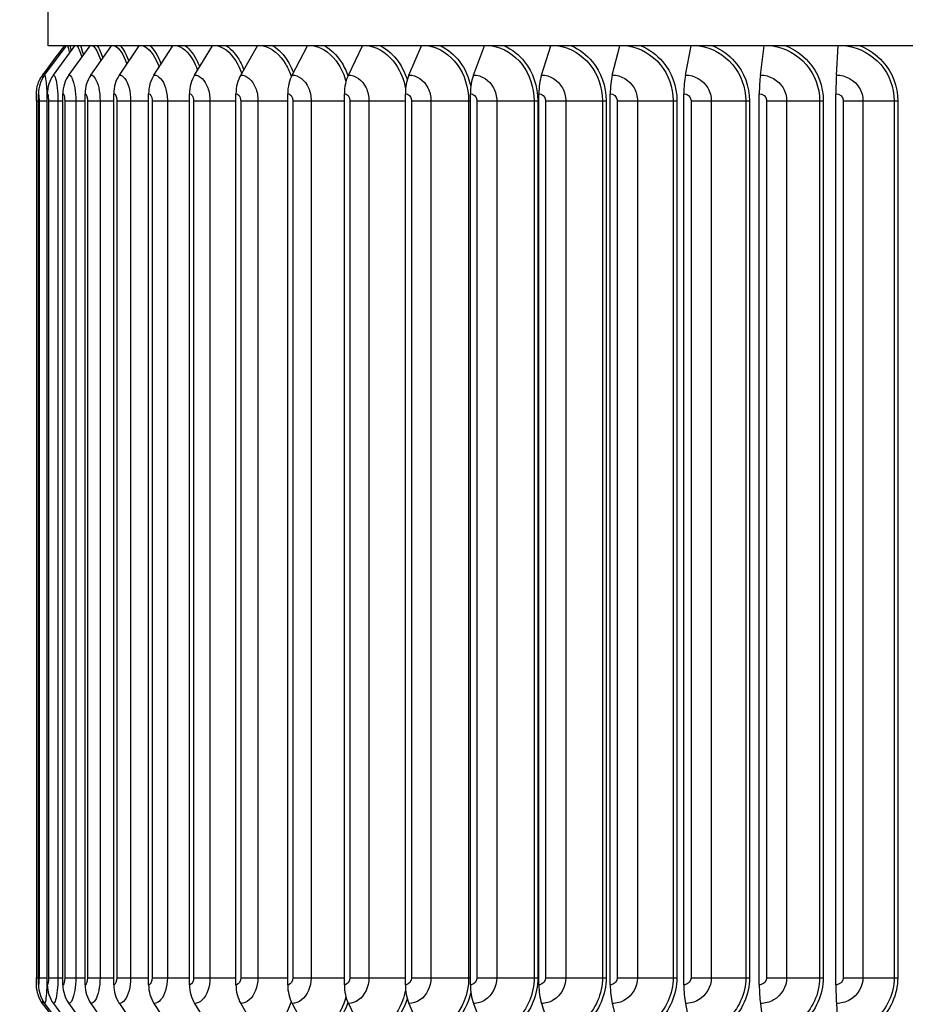
# Model space of a CAD drawing. Units: inches. Extents: x 0.5 to 67.5, y 1.5 to 42.5.
# Drawn here: x 34 to 37.8, y 33.6 to 37.8 of the extents above; entities that cross this region are included whole.
import ezdxf

# ---------------------------------------------------------------- set-up
doc = ezdxf.new("R2010")
doc.units = ezdxf.units.IN
doc.header["$LTSCALE"] = 4
doc.header["$MEASUREMENT"] = 0
for name, color, linetype in [('DIMENSIONS', 5, 'Continuous'), ('Visible (ANSI)', 7, 'Continuous'), ('Visible Narrow (ANSI)', 7, 'Continuous')]:
    doc.layers.add(name, color=color, linetype=linetype)
doc.styles.add('Arial', font='arial.ttf')
doc.dimstyles.new('Dimensions', dxfattribs={"dimtxt": 0.089844, "dimasz": 0.125, "dimexe": 0.0625, "dimexo": 0.125, "dimgap": 0.09, "dimtad": 0, "dimtih": 1, "dimtoh": 1, "dimzin": 0, "dimdsep": 46, "dimlunit": 5, "dimtxsty": 'Arial', "dimcen": 0, "dimadec": 0, "dimazin": 0, "dimtfac": 1, "dimtofl": 0, "dimtmove": 0, "dimatfit": 3, "dimfxl": 1, "dimfrac": 2, "dimtolj": 1, "dimtzin": 0, "dimarcsym": 0})

# ---------------------------------------------------------------- blocks, each defined once
blk = doc.blocks.new('*D12')
at = {"layer": 'Defpoints', "color": 0, "transparency": 16777216}
for p in [(31.8171, 38.8809), (34.0583, 38.8809), (35.7137, 31.8559)]:
    blk.add_point(p, dxfattribs=at)
at = {"layer": 'DIMENSIONS', "color": 0, "lineweight": -2, "transparency": 16777216}
for p, q in [((33.6833, 38.8809), (31.6296, 38.8809)), ((31.8171, 38.5059), (31.8171, 35.9978)), ((31.8171, 32.2309), (31.8171, 34.7391)), ((35.3387, 31.8559), (31.6296, 31.8559))]:
    blk.add_line(p, q, dxfattribs=at)
at = {"layer": 'DIMENSIONS', "color": 0, "transparency": 16777216}
for points in [[(31.7546, 38.5059), (31.8796, 38.5059), (31.8171, 38.8809)], [(31.7546, 32.2309), (31.8796, 32.2309), (31.8171, 31.8559)]]:
    blk.add_solid(points, dxfattribs=at)
at = {"layer": 'DIMENSIONS', "color": 0, "transparency": 16777216, "insert": (31.8171, 35.3684), "char_height": 0.269531, "attachment_point": 5, "style": 'Arial'}
blk.add_mtext('\\A1;Head Height\\P7"', dxfattribs=at)

msp = doc.modelspace()

# ---------------------------------------------------------------- linework, layer by layer
at = {"layer": 'Visible (ANSI)'}
for p, q in [((34.1387, 37.6934), (34.1387, 38.0991)), ((34.1235, 37.5698), (34.2154, 37.6934)), ((41.3887, 37.6934), (34.1387, 37.6934)), ((34.1604, 37.5698), (34.2514, 37.6934)), ((34.2255, 37.5698), (34.3149, 37.6934)), ((34.3185, 37.5698), (34.4055, 37.6934)), ((34.4386, 37.5698), (34.5225, 37.6934)), ((34.5847, 37.5698), (34.665, 37.6934)), ((34.7559, 37.5698), (34.8318, 37.6934)), ((34.9506, 37.5698), (35.0217, 37.6934)), ((35.1675, 37.5698), (35.233, 37.6934)), ((35.4047, 37.5698), (35.4643, 37.6934)), ((35.6605, 37.5698), (35.7136, 37.6934)), ((35.9328, 37.5698), (35.979, 37.6934)), ((36.2195, 37.5698), (36.2585, 37.6934)), ((36.5183, 37.5698), (36.5498, 37.6934)), ((36.8269, 37.5698), (36.8506, 37.6934)), ((37.1429, 37.5698), (37.1585, 37.6934)), ((37.4637, 37.5698), (37.4713, 37.6934)), ((34.0974, 33.7311), (34.0974, 37.4911)), ((34.1346, 33.7311), (34.1346, 37.4911)), ((34.2002, 33.7311), (34.2002, 37.4911)), ((34.2939, 33.7311), (34.2939, 37.4911)), ((34.4148, 33.7311), (34.4148, 37.4911)), ((34.562, 33.7311), (34.562, 37.4911)), ((34.7343, 33.7311), (34.7343, 37.4911)), ((34.9305, 33.7311), (34.9305, 37.4911)), ((35.1489, 33.7311), (35.1489, 37.4911)), ((35.3879, 33.7311), (35.3879, 37.4911)), ((35.6455, 33.7311), (35.6455, 37.4911)), ((35.9197, 33.7311), (35.9197, 37.4911)), ((36.2085, 33.7311), (36.2085, 37.4911)), ((36.5094, 33.7311), (36.5094, 37.4911)), ((36.8202, 33.7311), (36.8202, 37.4911)), ((37.1384, 33.7311), (37.1384, 37.4911)), ((37.4616, 33.7311), (37.4616, 37.4911)), ((34.0886, 37.4611), (34.0886, 33.7611)), ((34.1235, 33.6523), (34.2174, 33.526)), ((34.1604, 33.6523), (34.2533, 33.526)), ((34.2255, 33.6523), (34.3168, 33.526)), ((34.3185, 33.6523), (34.4074, 33.526)), ((34.4386, 33.6523), (34.5244, 33.526)), ((34.5847, 33.6523), (34.6667, 33.526)), ((34.7559, 33.6523), (34.8335, 33.526)), ((34.9506, 33.6523), (35.0232, 33.526)), ((35.1675, 33.6523), (35.2345, 33.526)), ((35.4047, 33.6523), (35.4656, 33.526)), ((35.6605, 33.6523), (35.7148, 33.526)), ((35.9328, 33.6523), (35.98, 33.526)), ((36.2195, 33.6523), (36.2593, 33.526)), ((36.5183, 33.6523), (36.5504, 33.526)), ((36.8269, 33.6523), (36.8511, 33.526)), ((37.1429, 33.6523), (37.1589, 33.526)), ((37.4637, 33.6523), (37.4714, 33.526))]:
    msp.add_line(p, q, dxfattribs=at)
for centre, major_axis, ratio, start_param, end_param in [((34.2289, 37.4911), (0, 0.1317), 0.997554, 0.930426, 1.570796), ((34.2647, 37.4911), (0, 0.1317), 0.987448, 0.930426, 1.570796), ((34.328, 37.4911), (0, 0.1317), 0.969584, 0.930426, 1.570796), ((34.4183, 37.4911), (0, 0.1317), 0.944105, 0.930426, 1.570796), ((34.5348, 37.4911), (0, 0.1317), 0.911208, 0.930426, 1.570796), ((34.6768, 37.4911), (0, 0.1317), 0.871154, 0.930426, 1.570796), ((34.8429, 37.4911), (0, 0.1317), 0.824257, 0.930426, 1.570796), ((35.0321, 37.4911), (0, 0.1317), 0.770885, 0.930426, 1.570796), ((35.2426, 37.4911), (0, 0.1317), 0.711458, 0.930426, 1.570796), ((35.473, 37.4911), (0, 0.1317), 0.646441, 0.930426, 1.570796), ((35.7214, 37.4911), (0, 0.1317), 0.576347, 0.930426, 1.570796), ((35.9858, 37.4911), (0, 0.1317), 0.501725, 0.930426, 1.570796), ((36.2642, 37.4911), (0, 0.1317), 0.423162, 0.930426, 1.570796), ((36.5544, 37.4911), (0, 0.1317), 0.341275, 0.930426, 1.570796), ((36.854, 37.4911), (0, 0.1317), 0.256707, 0.930426, 1.570796), ((37.1608, 37.4911), (0, 0.1317), 0.170122, 0.930426, 1.570796), ((37.4724, 37.4911), (0, 0.1317), 0.082201, 0.930426, 1.570796), ((34.2289, 33.7311), (0, -0.1317), 0.997554, 4.712389, 5.352759), ((34.2647, 33.7311), (0, -0.1317), 0.987448, 4.712389, 5.352759), ((34.328, 33.7311), (0, -0.1317), 0.969584, 4.712389, 5.352759), ((34.4183, 33.7311), (0, -0.1317), 0.944105, 4.712389, 5.352759), ((34.5348, 33.7311), (0, -0.1317), 0.911208, 4.712389, 5.352759), ((34.6768, 33.7311), (0, -0.1317), 0.871154, 4.712389, 5.352759), ((34.8429, 33.7311), (0, -0.1317), 0.824257, 4.712389, 5.352759), ((35.0321, 33.7311), (0, -0.1317), 0.770885, 4.712389, 5.352759), ((35.2426, 33.7311), (0, -0.1317), 0.711458, 4.712389, 5.352759), ((35.473, 33.7311), (0, -0.1317), 0.646441, 4.712389, 5.352759), ((35.7214, 33.7311), (0, -0.1317), 0.576347, 4.712389, 5.352759), ((35.9858, 33.7311), (0, -0.1317), 0.501725, 4.712389, 5.352759), ((36.2642, 33.7311), (0, -0.1317), 0.423162, 4.712389, 5.352759), ((36.5544, 33.7311), (0, -0.1317), 0.341275, 4.712389, 5.352759), ((36.854, 33.7311), (0, -0.1317), 0.256707, 4.712389, 5.352759), ((37.1608, 33.7311), (0, -0.1317), 0.170122, 4.712389, 5.352759), ((37.4724, 33.7311), (0, -0.1317), 0.082201, 4.712389, 5.352759)]:
    msp.add_ellipse(centre, major_axis=major_axis, ratio=ratio, start_param=start_param, end_param=end_param, dxfattribs=at)
for points in [[(34.1151, 37.5697), (34.1459, 37.611), (34.1766, 37.6522), (34.2073, 37.6934)], [(34.2092, 33.5261), (34.1779, 33.5682), (34.1465, 33.6103), (34.1151, 33.6524)]]:
    msp.add_open_spline(points, degree=3, dxfattribs=at)
for points, knots in [([(34.0886, 37.4611), (34.0886, 37.4646), (34.0886, 37.4682), (34.0887, 37.4749), (34.0887, 37.4781), (34.0888, 37.4841), (34.0888, 37.487), (34.0889, 37.4917), (34.089, 37.4937), (34.0892, 37.4979), (34.0893, 37.5), (34.0897, 37.5045), (34.09, 37.5068), (34.0908, 37.513), (34.0915, 37.5167), (34.0943, 37.5288), (34.0971, 37.5371), (34.1045, 37.5537), (34.1094, 37.562), (34.1151, 37.5697)], [0, 0, 0, 0, 0.0269603, 0.0269603, 0.0537671, 0.0537671, 0.0833215, 0.0833215, 0.1063, 0.1063, 0.1248113, 0.1248113, 0.1432423, 0.1432423, 0.1726201, 0.1726201, 0.2381342, 0.2381342, 0.3112177, 0.3112177, 0.3112177, 0.3112177]), ([(34.1151, 33.6524), (34.1066, 33.6638), (34.0999, 33.6768), (34.0934, 33.6968), (34.0918, 33.7036), (34.0903, 33.7129), (34.0899, 33.7156), (34.0894, 33.7205), (34.0893, 33.7227), (34.089, 33.7267), (34.089, 33.7285), (34.0888, 33.733), (34.0888, 33.7358), (34.0887, 33.7419), (34.0887, 33.7452), (34.0887, 33.7526), (34.0886, 33.7568), (34.0886, 33.7611)], [0, 0, 0, 0, 0.108522, 0.108522, 0.1609426, 0.1609426, 0.1814874, 0.1814874, 0.2001106, 0.2001106, 0.2191525, 0.2191525, 0.2500748, 0.2500748, 0.2787747, 0.2787747, 0.310866, 0.310866, 0.310866, 0.310866])]:
    msp.add_open_spline(points, degree=3, knots=knots, dxfattribs=at)
at = {"layer": 'Visible Narrow (ANSI)'}
for p, q in [((34.0886, 37.4611), (34.0975, 37.4611)), ((34.0998, 37.4611), (34.133, 37.4611)), ((34.0998, 37.4611), (34.0998, 33.7611)), ((34.133, 37.4611), (34.133, 33.7611)), ((34.133, 37.4611), (34.1346, 37.4611)), ((34.1396, 37.4611), (34.1798, 37.4611)), ((34.1396, 37.4611), (34.1396, 33.7611)), ((34.1798, 37.4611), (34.1798, 33.7611)), ((34.1798, 37.4611), (34.2002, 37.4611)), ((34.208, 37.4611), (34.2547, 37.4611)), ((34.208, 37.4611), (34.208, 33.7611)), ((34.2547, 37.4611), (34.2547, 33.7611)), ((34.2547, 37.4611), (34.2939, 37.4611)), ((34.3043, 37.4611), (34.3571, 37.4611)), ((34.3043, 37.4611), (34.3043, 33.7611)), ((34.3571, 37.4611), (34.3571, 33.7611)), ((34.3571, 37.4611), (34.4148, 37.4611)), ((34.4278, 37.4611), (34.4863, 37.4611)), ((34.4278, 37.4611), (34.4278, 33.7611)), ((34.4863, 37.4611), (34.4863, 33.7611)), ((34.4863, 37.4611), (34.562, 37.4611)), ((34.5774, 37.4611), (34.6413, 37.4611)), ((34.5774, 37.4611), (34.5774, 33.7611)), ((34.6413, 37.4611), (34.6413, 33.7611)), ((34.6413, 37.4611), (34.7343, 37.4611)), ((34.7521, 37.4611), (34.8208, 37.4611)), ((34.7521, 37.4611), (34.7521, 33.7611)), ((34.8208, 37.4611), (34.8208, 33.7611)), ((34.8208, 37.4611), (34.9305, 37.4611)), ((34.9505, 37.4611), (35.0234, 37.4611)), ((34.9505, 37.4611), (34.9505, 33.7611)), ((35.0234, 37.4611), (35.0234, 33.7611)), ((35.0234, 37.4611), (35.1489, 37.4611)), ((35.1709, 37.4611), (35.2475, 37.4611)), ((35.1709, 37.4611), (35.1709, 33.7611)), ((35.2475, 37.4611), (35.2475, 33.7611)), ((35.2475, 37.4611), (35.3879, 37.4611)), ((35.4117, 37.4611), (35.4914, 37.4611)), ((35.4117, 37.4611), (35.4117, 33.7611)), ((35.4914, 37.4611), (35.4914, 33.7611)), ((35.4914, 37.4611), (35.6455, 37.4611)), ((35.671, 37.4611), (35.7532, 37.4611)), ((35.671, 37.4611), (35.671, 33.7611)), ((35.7532, 37.4611), (35.7532, 33.7611)), ((35.7532, 37.4611), (35.9123, 37.4611)), ((35.9123, 37.4611), (35.9123, 33.7611)), ((35.9123, 37.4611), (35.9197, 37.4611)), ((35.9468, 37.4611), (36.0307, 37.4611)), ((35.9468, 37.4611), (35.9468, 33.7611)), ((36.0307, 37.4611), (36.0307, 33.7611)), ((36.0307, 37.4611), (36.1883, 37.4611)), ((36.1883, 37.4611), (36.1883, 33.7611)), ((36.1883, 37.4611), (36.2039, 37.4611)), ((36.2039, 37.4611), (36.2039, 33.7611)), ((36.2368, 37.4611), (36.3219, 37.4611)), ((36.2368, 37.4611), (36.2368, 33.7611)), ((36.3219, 37.4611), (36.3219, 33.7611)), ((36.3219, 37.4611), (36.4766, 37.4611)), ((36.4766, 37.4611), (36.4766, 33.7611)), ((36.4766, 37.4611), (36.4924, 37.4611)), ((36.4924, 37.4611), (36.4924, 33.7611)), ((36.5388, 37.4611), (36.6243, 37.4611)), ((36.5388, 37.4611), (36.5388, 33.7611)), ((36.6243, 37.4611), (36.6243, 33.7611)), ((36.6243, 37.4611), (36.7751, 37.4611)), ((36.7751, 37.4611), (36.7751, 33.7611)), ((36.7751, 37.4611), (36.7909, 37.4611)), ((36.7909, 37.4611), (36.7909, 33.7611)), ((36.8504, 37.4611), (36.9358, 37.4611)), ((36.8504, 37.4611), (36.8504, 33.7611)), ((36.9358, 37.4611), (36.9358, 33.7611)), ((36.9358, 37.4611), (37.0813, 37.4611)), ((37.0813, 37.4611), (37.0813, 33.7611)), ((37.0813, 37.4611), (37.097, 37.4611)), ((37.097, 37.4611), (37.097, 33.7611)), ((37.1692, 37.4611), (37.2537, 37.4611)), ((37.1692, 37.4611), (37.1692, 33.7611)), ((37.2537, 37.4611), (37.2537, 33.7611)), ((37.2537, 37.4611), (37.3929, 37.4611)), ((37.3929, 37.4611), (37.3929, 33.7611)), ((37.3929, 37.4611), (37.4084, 37.4611)), ((37.4084, 37.4611), (37.4084, 33.7611)), ((37.4926, 37.4611), (37.5756, 37.4611)), ((37.4926, 37.4611), (37.4926, 33.7611)), ((37.5756, 37.4611), (37.5756, 33.7611)), ((37.5756, 37.4611), (37.7074, 37.4611)), ((37.7074, 37.4611), (37.7074, 33.7611)), ((37.7074, 37.4611), (37.7225, 37.4611)), ((37.7225, 37.4611), (37.7225, 33.7611)), ((34.0886, 33.7611), (34.0975, 33.7611)), ((34.0998, 33.7611), (34.133, 33.7611)), ((34.133, 33.7611), (34.1346, 33.7611)), ((34.1396, 33.7611), (34.1798, 33.7611)), ((34.1798, 33.7611), (34.2002, 33.7611)), ((34.208, 33.7611), (34.2547, 33.7611)), ((34.2547, 33.7611), (34.2939, 33.7611)), ((34.3043, 33.7611), (34.3571, 33.7611)), ((34.3571, 33.7611), (34.4148, 33.7611)), ((34.4278, 33.7611), (34.4863, 33.7611)), ((34.4863, 33.7611), (34.562, 33.7611)), ((34.5774, 33.7611), (34.6413, 33.7611)), ((34.6413, 33.7611), (34.7343, 33.7611)), ((34.7521, 33.7611), (34.8208, 33.7611)), ((34.8208, 33.7611), (34.9305, 33.7611)), ((34.9505, 33.7611), (35.0234, 33.7611)), ((35.0234, 33.7611), (35.1489, 33.7611)), ((35.1709, 33.7611), (35.2475, 33.7611)), ((35.2475, 33.7611), (35.3879, 33.7611)), ((35.4117, 33.7611), (35.4914, 33.7611)), ((35.4914, 33.7611), (35.6455, 33.7611)), ((35.671, 33.7611), (35.7532, 33.7611)), ((35.7532, 33.7611), (35.9123, 33.7611)), ((35.9123, 33.7611), (35.9197, 33.7611)), ((35.9468, 33.7611), (36.0307, 33.7611)), ((36.0307, 33.7611), (36.1883, 33.7611)), ((36.1883, 33.7611), (36.2039, 33.7611)), ((36.2368, 33.7611), (36.3219, 33.7611)), ((36.3219, 33.7611), (36.4766, 33.7611)), ((36.4766, 33.7611), (36.4924, 33.7611)), ((36.5388, 33.7611), (36.6243, 33.7611)), ((36.6243, 33.7611), (36.7751, 33.7611)), ((36.7751, 33.7611), (36.7909, 33.7611)), ((36.8504, 33.7611), (36.9358, 33.7611)), ((36.9358, 33.7611), (37.0813, 33.7611)), ((37.0813, 33.7611), (37.097, 33.7611)), ((37.1692, 33.7611), (37.2537, 33.7611)), ((37.2537, 33.7611), (37.3929, 33.7611)), ((37.3929, 33.7611), (37.4084, 33.7611)), ((37.4926, 33.7611), (37.5756, 33.7611)), ((37.5756, 33.7611), (37.7074, 33.7611)), ((37.7074, 33.7611), (37.7225, 33.7611))]:
    msp.add_line(p, q, dxfattribs=at)
for points in [[(34.2089, 37.6933), (34.2088, 37.6913), (34.2087, 37.6882), (34.2088, 37.6842)], [(34.2138, 37.6931), (34.2138, 37.6924), (34.2138, 37.6917), (34.2139, 37.691)], [(34.2201, 37.6933), (34.2226, 37.6885), (34.2254, 37.6776), (34.2281, 37.6616)], [(34.2301, 37.6931), (34.2315, 37.687), (34.2331, 37.6794), (34.2346, 37.6704)], [(34.2591, 37.6933), (34.266, 37.687), (34.2733, 37.6699), (34.2797, 37.6445)], [(34.2741, 37.6931), (34.2785, 37.6837), (34.2828, 37.6706), (34.2868, 37.6545)], [(34.3257, 37.6933), (34.338, 37.6858), (34.3506, 37.6634), (34.3608, 37.6298)], [(34.3455, 37.6931), (34.3537, 37.6811), (34.3616, 37.6633), (34.3685, 37.6407)], [(34.4193, 37.6933), (34.4378, 37.6848), (34.4564, 37.6573), (34.4701, 37.6162)], [(34.4437, 37.6931), (34.4564, 37.6789), (34.4685, 37.6567), (34.4782, 37.6282)], [(34.1151, 37.5697), (34.1148, 37.5693), (34.1147, 37.5643), (34.1146, 37.5558)], [(34.1146, 33.666), (34.1146, 33.6575), (34.1148, 33.6528), (34.1151, 33.6524)]]:
    msp.add_open_spline(points, degree=3, dxfattribs=at)
for points, knots in [([(34.5392, 37.6933), (34.5625, 37.6847), (34.5857, 37.6563), (34.6024, 37.6139), (34.6038, 37.6104), (34.6051, 37.6068), (34.6064, 37.6032)], [1.7217999, 1.7217999, 1.7217999, 1.7217999, 2.433432, 2.433432, 2.433432, 2.4923892, 2.4923892, 2.4923892, 2.4923892]), ([(34.5681, 37.6931), (34.5841, 37.6786), (34.599, 37.6557), (34.611, 37.6261), (34.6123, 37.6229), (34.6136, 37.6196), (34.6149, 37.6162)], [1.9483988, 1.9483988, 1.9483988, 1.9483988, 2.4202843, 2.4202843, 2.4202843, 2.4720943, 2.4720943, 2.4720943, 2.4720943]), ([(34.6844, 37.6933), (34.712, 37.6847), (34.7393, 37.6563), (34.7588, 37.6139), (34.7623, 37.6064), (34.7655, 37.5985), (34.7684, 37.5902)], [1.7217999, 1.7217999, 1.7217999, 1.7217999, 2.433432, 2.433432, 2.433432, 2.5598582, 2.5598582, 2.5598582, 2.5598582]), ([(34.7175, 37.6931), (34.7364, 37.6786), (34.7539, 37.6557), (34.7679, 37.6261), (34.7712, 37.6192), (34.7743, 37.612), (34.7771, 37.6044)], [1.9483988, 1.9483988, 1.9483988, 1.9483988, 2.4202843, 2.4202843, 2.4202843, 2.5308394, 2.5308394, 2.5308394, 2.5308394]), ([(34.8537, 37.6933), (34.8855, 37.6847), (34.9167, 37.6563), (34.9388, 37.6139), (34.9448, 37.6025), (34.9501, 37.59), (34.9547, 37.5769)], [1.7217999, 1.7217999, 1.7217999, 1.7217999, 2.433432, 2.433432, 2.433432, 2.6262007, 2.6262007, 2.6262007, 2.6262007]), ([(34.8909, 37.6931), (34.9124, 37.6786), (34.9325, 37.6557), (34.9483, 37.6261), (34.954, 37.6156), (34.9591, 37.6043), (34.9636, 37.5924)], [1.9483988, 1.9483988, 1.9483988, 1.9483988, 2.4202843, 2.4202843, 2.4202843, 2.5881172, 2.5881172, 2.5881172, 2.5881172]), ([(35.046, 37.6933), (35.0817, 37.6847), (35.1164, 37.6563), (35.141, 37.6139), (35.1501, 37.5983), (35.1577, 37.5809), (35.1638, 37.5624)], [1.7217999, 1.7217999, 1.7217999, 1.7217999, 2.433432, 2.433432, 2.433432, 2.6957017, 2.6957017, 2.6957017, 2.6957017]), ([(35.0868, 37.6931), (35.1109, 37.6786), (35.1332, 37.6557), (35.1509, 37.6261), (35.1593, 37.612), (35.1667, 37.5964), (35.1728, 37.5799)], [1.9483988, 1.9483988, 1.9483988, 1.9483988, 2.4202843, 2.4202843, 2.4202843, 2.6460906, 2.6460906, 2.6460906, 2.6460906]), ([(35.2596, 37.6933), (35.2988, 37.6847), (35.3369, 37.6563), (35.3638, 37.6139), (35.377, 37.5931), (35.3875, 37.569), (35.3947, 37.5432)], [1.7218, 1.7218, 1.7218, 1.7218, 2.433432, 2.433432, 2.433432, 2.784184, 2.784184, 2.784184, 2.784184]), ([(35.3038, 37.6931), (35.3303, 37.6786), (35.3547, 37.6557), (35.3739, 37.6261), (35.3857, 37.6082), (35.3954, 37.5879), (35.403, 37.5662)], [1.9483988, 1.9483988, 1.9483988, 1.9483988, 2.4202843, 2.4202843, 2.4202843, 2.7074138, 2.7074138, 2.7074138, 2.7074138]), ([(35.4928, 37.6933), (35.5354, 37.6847), (35.5764, 37.6563), (35.6054, 37.6139), (35.6254, 37.5847), (35.6395, 37.5491), (35.6463, 37.5116)], [1.7218, 1.7218, 1.7218, 1.7218, 2.433432, 2.433432, 2.433432, 2.924904, 2.924904, 2.924904, 2.924904]), ([(35.5401, 37.6931), (35.5687, 37.6786), (35.595, 37.6557), (35.6158, 37.6261), (35.6318, 37.6034), (35.6444, 37.5769), (35.6529, 37.5485)], [1.9483988, 1.9483988, 1.9483988, 1.9483988, 2.4202843, 2.4202843, 2.4202843, 2.7840707, 2.7840707, 2.7840707, 2.7840707]), ([(35.7439, 37.6933), (35.7894, 37.6847), (35.8332, 37.6563), (35.864, 37.6139), (35.8947, 37.5718), (35.9123, 37.5165), (35.9123, 37.4611)], [1.7218, 1.7218, 1.7218, 1.7218, 2.433432, 2.433432, 2.433432, 3.141593, 3.141593, 3.141593, 3.141593]), ([(35.7939, 37.6931), (35.8244, 37.6786), (35.8524, 37.6557), (35.8745, 37.6261), (35.8969, 37.5961), (35.913, 37.5596), (35.9213, 37.5208)], [1.9483988, 1.9483988, 1.9483988, 1.9483988, 2.4202843, 2.4202843, 2.4202843, 2.8998756, 2.8998756, 2.8998756, 2.8998756]), ([(36.0109, 37.6933), (36.059, 37.6847), (36.1051, 37.6563), (36.1375, 37.6139), (36.1698, 37.5718), (36.1883, 37.5165), (36.1883, 37.4611)], [1.7218, 1.7218, 1.7218, 1.7218, 2.433432, 2.433432, 2.433432, 3.141593, 3.141593, 3.141593, 3.141593]), ([(36.0631, 37.6931), (36.0953, 37.6786), (36.1248, 37.6557), (36.148, 37.6261), (36.1835, 37.581), (36.2039, 37.5212), (36.2039, 37.4611)], [1.948399, 1.948399, 1.948399, 1.948399, 2.420284, 2.420284, 2.420284, 3.141593, 3.141593, 3.141593, 3.141593]), ([(36.2916, 37.6933), (36.342, 37.6847), (36.3901, 37.6563), (36.4238, 37.6139), (36.4574, 37.5718), (36.4766, 37.5165), (36.4766, 37.4611)], [1.7218, 1.7218, 1.7218, 1.7218, 2.433432, 2.433432, 2.433432, 3.141593, 3.141593, 3.141593, 3.141593]), ([(36.3457, 37.6931), (36.3793, 37.6786), (36.4101, 37.6557), (36.4342, 37.6261), (36.4712, 37.581), (36.4924, 37.5212), (36.4924, 37.4611)], [1.948399, 1.948399, 1.948399, 1.948399, 2.420284, 2.420284, 2.420284, 3.141593, 3.141593, 3.141593, 3.141593]), ([(36.5839, 37.6933), (36.6361, 37.6847), (36.6858, 37.6563), (36.7206, 37.6139), (36.7553, 37.5718), (36.7751, 37.5165), (36.7751, 37.4611)], [1.7218, 1.7218, 1.7218, 1.7218, 2.433432, 2.433432, 2.433432, 3.141593, 3.141593, 3.141593, 3.141593]), ([(36.6394, 37.6931), (36.6742, 37.6786), (36.706, 37.6557), (36.7309, 37.6261), (36.769, 37.581), (36.7909, 37.5212), (36.7909, 37.4611)], [1.948399, 1.948399, 1.948399, 1.948399, 2.420284, 2.420284, 2.420284, 3.141593, 3.141593, 3.141593, 3.141593]), ([(36.8854, 37.6933), (36.9391, 37.6847), (36.99, 37.6563), (37.0257, 37.6139), (37.0611, 37.5718), (37.0813, 37.5165), (37.0813, 37.4611)], [1.7218, 1.7218, 1.7218, 1.7218, 2.433432, 2.433432, 2.433432, 3.141593, 3.141593, 3.141593, 3.141593]), ([(36.942, 37.6931), (36.9776, 37.6786), (37.0102, 37.6557), (37.0357, 37.6261), (37.0747, 37.581), (37.097, 37.5212), (37.097, 37.4611)], [1.948399, 1.948399, 1.948399, 1.948399, 2.420284, 2.420284, 2.420284, 3.141593, 3.141593, 3.141593, 3.141593]), ([(37.1939, 37.6933), (37.2485, 37.6847), (37.3003, 37.6563), (37.3365, 37.6139), (37.3725, 37.5718), (37.3929, 37.5165), (37.3929, 37.4611)], [1.7218, 1.7218, 1.7218, 1.7218, 2.433432, 2.433432, 2.433432, 3.141593, 3.141593, 3.141593, 3.141593]), ([(37.251, 37.6931), (37.2873, 37.6786), (37.3203, 37.6557), (37.3462, 37.6261), (37.3858, 37.581), (37.4084, 37.5212), (37.4084, 37.4611)], [1.948399, 1.948399, 1.948399, 1.948399, 2.420284, 2.420284, 2.420284, 3.141593, 3.141593, 3.141593, 3.141593]), ([(37.5068, 37.6933), (37.562, 37.6847), (37.6142, 37.6563), (37.6506, 37.6139), (37.6869, 37.5718), (37.7074, 37.5165), (37.7074, 37.4611)], [1.7218, 1.7218, 1.7218, 1.7218, 2.433432, 2.433432, 2.433432, 3.141593, 3.141593, 3.141593, 3.141593]), ([(37.564, 37.6931), (37.6006, 37.6786), (37.6339, 37.6557), (37.66, 37.6261), (37.6998, 37.581), (37.7225, 37.5212), (37.7225, 37.4611)], [1.948399, 1.948399, 1.948399, 1.948399, 2.420284, 2.420284, 2.420284, 3.141593, 3.141593, 3.141593, 3.141593]), ([(34.1235, 37.5698), (34.1262, 37.5698), (34.1296, 37.5484), (34.1315, 37.5158), (34.1325, 37.4993), (34.133, 37.4802), (34.133, 37.4611)], [1.570796, 1.570796, 1.570796, 1.570796, 2.614202, 2.614202, 2.614202, 3.141593, 3.141593, 3.141593, 3.141593]), ([(34.1604, 37.5698), (34.1665, 37.5698), (34.1733, 37.5484), (34.1769, 37.5158), (34.1788, 37.4993), (34.1798, 37.4802), (34.1798, 37.4611)], [1.570796, 1.570796, 1.570796, 1.570796, 2.614202, 2.614202, 2.614202, 3.141593, 3.141593, 3.141593, 3.141593]), ([(34.2255, 37.5698), (34.2351, 37.5698), (34.2452, 37.5484), (34.2505, 37.5158), (34.2532, 37.4993), (34.2547, 37.4802), (34.2547, 37.4611)], [1.570796, 1.570796, 1.570796, 1.570796, 2.614202, 2.614202, 2.614202, 3.141593, 3.141593, 3.141593, 3.141593]), ([(34.3185, 37.5698), (34.3314, 37.5698), (34.3447, 37.5484), (34.3517, 37.5158), (34.3552, 37.4993), (34.3571, 37.4802), (34.3571, 37.4611)], [1.570796, 1.570796, 1.570796, 1.570796, 2.614202, 2.614202, 2.614202, 3.141593, 3.141593, 3.141593, 3.141593]), ([(34.4386, 37.5698), (34.4546, 37.5698), (34.4711, 37.5484), (34.4797, 37.5158), (34.484, 37.4993), (34.4863, 37.4802), (34.4863, 37.4611)], [1.570796, 1.570796, 1.570796, 1.570796, 2.614202, 2.614202, 2.614202, 3.141593, 3.141593, 3.141593, 3.141593]), ([(34.5847, 37.5698), (34.6039, 37.5698), (34.6234, 37.5484), (34.6334, 37.5158), (34.6385, 37.4993), (34.6413, 37.4802), (34.6413, 37.4611)], [1.570796, 1.570796, 1.570796, 1.570796, 2.614202, 2.614202, 2.614202, 3.141593, 3.141593, 3.141593, 3.141593]), ([(34.7559, 37.5698), (34.778, 37.5698), (34.8003, 37.5484), (34.8118, 37.5158), (34.8176, 37.4993), (34.8208, 37.4802), (34.8208, 37.4611)], [1.570796, 1.570796, 1.570796, 1.570796, 2.614202, 2.614202, 2.614202, 3.141593, 3.141593, 3.141593, 3.141593]), ([(34.9506, 37.5698), (34.9755, 37.5698), (35.0005, 37.5484), (35.0134, 37.5158), (35.0199, 37.4993), (35.0234, 37.4802), (35.0234, 37.4611)], [1.570796, 1.570796, 1.570796, 1.570796, 2.614202, 2.614202, 2.614202, 3.141593, 3.141593, 3.141593, 3.141593]), ([(35.1675, 37.5698), (35.1949, 37.5698), (35.2223, 37.5484), (35.2365, 37.5158), (35.2437, 37.4993), (35.2475, 37.4802), (35.2475, 37.4611)], [1.570796, 1.570796, 1.570796, 1.570796, 2.614202, 2.614202, 2.614202, 3.141593, 3.141593, 3.141593, 3.141593]), ([(35.4047, 37.5698), (35.4345, 37.5698), (35.4642, 37.5484), (35.4795, 37.5158), (35.4873, 37.4993), (35.4914, 37.4802), (35.4914, 37.4611)], [1.570796, 1.570796, 1.570796, 1.570796, 2.614202, 2.614202, 2.614202, 3.141593, 3.141593, 3.141593, 3.141593]), ([(35.6605, 37.5698), (35.6924, 37.5698), (35.7241, 37.5484), (35.7405, 37.5158), (35.7487, 37.4993), (35.7532, 37.4802), (35.7532, 37.4611)], [1.570796, 1.570796, 1.570796, 1.570796, 2.614202, 2.614202, 2.614202, 3.141593, 3.141593, 3.141593, 3.141593]), ([(35.9328, 37.5698), (35.9666, 37.5698), (36.0001, 37.5484), (36.0173, 37.5158), (36.026, 37.4993), (36.0307, 37.4802), (36.0307, 37.4611)], [1.570796, 1.570796, 1.570796, 1.570796, 2.614202, 2.614202, 2.614202, 3.141593, 3.141593, 3.141593, 3.141593]), ([(36.2195, 37.5698), (36.2549, 37.5698), (36.2899, 37.5484), (36.3079, 37.5158), (36.317, 37.4993), (36.3219, 37.4802), (36.3219, 37.4611)], [1.570796, 1.570796, 1.570796, 1.570796, 2.614202, 2.614202, 2.614202, 3.141593, 3.141593, 3.141593, 3.141593]), ([(36.5183, 37.5698), (36.555, 37.5698), (36.5912, 37.5484), (36.6099, 37.5158), (36.6193, 37.4993), (36.6243, 37.4802), (36.6243, 37.4611)], [1.570796, 1.570796, 1.570796, 1.570796, 2.614202, 2.614202, 2.614202, 3.141593, 3.141593, 3.141593, 3.141593]), ([(36.8269, 37.5698), (36.8646, 37.5698), (36.9018, 37.5484), (36.9209, 37.5158), (36.9306, 37.4993), (36.9358, 37.4802), (36.9358, 37.4611)], [1.570796, 1.570796, 1.570796, 1.570796, 2.614202, 2.614202, 2.614202, 3.141593, 3.141593, 3.141593, 3.141593]), ([(37.1429, 37.5698), (37.1813, 37.5698), (37.2192, 37.5484), (37.2386, 37.5158), (37.2484, 37.4993), (37.2537, 37.4802), (37.2537, 37.4611)], [1.570796, 1.570796, 1.570796, 1.570796, 2.614202, 2.614202, 2.614202, 3.141593, 3.141593, 3.141593, 3.141593]), ([(37.4637, 37.5698), (37.5026, 37.5698), (37.5408, 37.5484), (37.5604, 37.5158), (37.5703, 37.4993), (37.5756, 37.4802), (37.5756, 37.4611)], [1.570796, 1.570796, 1.570796, 1.570796, 2.614202, 2.614202, 2.614202, 3.141593, 3.141593, 3.141593, 3.141593]), ([(34.0974, 37.4911), (34.0985, 37.4911), (34.0996, 37.4793), (34.0997, 37.465), (34.0998, 37.4637), (34.0998, 37.4624), (34.0998, 37.4611)], [1.570796, 1.570796, 1.570796, 1.570796, 3.009367, 3.009367, 3.009367, 3.141593, 3.141593, 3.141593, 3.141593]), ([(34.1346, 37.4911), (34.137, 37.4911), (34.1393, 37.4793), (34.1396, 37.465), (34.1396, 37.4637), (34.1396, 37.4624), (34.1396, 37.4611)], [1.570796, 1.570796, 1.570796, 1.570796, 3.009367, 3.009367, 3.009367, 3.141593, 3.141593, 3.141593, 3.141593]), ([(34.2002, 37.4911), (34.2039, 37.4911), (34.2074, 37.4793), (34.2079, 37.465), (34.208, 37.4637), (34.208, 37.4624), (34.208, 37.4611)], [1.570796, 1.570796, 1.570796, 1.570796, 3.009367, 3.009367, 3.009367, 3.141593, 3.141593, 3.141593, 3.141593]), ([(34.2939, 37.4911), (34.2988, 37.4911), (34.3035, 37.4793), (34.3042, 37.465), (34.3043, 37.4637), (34.3043, 37.4624), (34.3043, 37.4611)], [1.570796, 1.570796, 1.570796, 1.570796, 3.009367, 3.009367, 3.009367, 3.141593, 3.141593, 3.141593, 3.141593]), ([(34.4148, 37.4911), (34.4209, 37.4911), (34.4268, 37.4793), (34.4276, 37.465), (34.4277, 37.4637), (34.4278, 37.4624), (34.4278, 37.4611)], [1.570796, 1.570796, 1.570796, 1.570796, 3.009367, 3.009367, 3.009367, 3.141593, 3.141593, 3.141593, 3.141593]), ([(34.562, 37.4911), (34.5693, 37.4911), (34.5763, 37.4793), (34.5773, 37.465), (34.5774, 37.4637), (34.5774, 37.4624), (34.5774, 37.4611)], [1.570796, 1.570796, 1.570796, 1.570796, 3.009367, 3.009367, 3.009367, 3.141593, 3.141593, 3.141593, 3.141593]), ([(34.7343, 37.4911), (34.7428, 37.4911), (34.7508, 37.4793), (34.752, 37.465), (34.7521, 37.4637), (34.7521, 37.4624), (34.7521, 37.4611)], [1.570796, 1.570796, 1.570796, 1.570796, 3.009367, 3.009367, 3.009367, 3.141593, 3.141593, 3.141593, 3.141593]), ([(34.9305, 37.4911), (34.94, 37.4911), (34.949, 37.4793), (34.9503, 37.465), (34.9504, 37.4637), (34.9505, 37.4624), (34.9505, 37.4611)], [1.570796, 1.570796, 1.570796, 1.570796, 3.009367, 3.009367, 3.009367, 3.141593, 3.141593, 3.141593, 3.141593]), ([(35.1489, 37.4911), (35.1594, 37.4911), (35.1693, 37.4793), (35.1707, 37.465), (35.1709, 37.4637), (35.1709, 37.4624), (35.1709, 37.4611)], [1.570796, 1.570796, 1.570796, 1.570796, 3.009367, 3.009367, 3.009367, 3.141593, 3.141593, 3.141593, 3.141593]), ([(35.3879, 37.4911), (35.3993, 37.4911), (35.41, 37.4793), (35.4115, 37.465), (35.4117, 37.4637), (35.4117, 37.4624), (35.4117, 37.4611)], [1.570796, 1.570796, 1.570796, 1.570796, 3.009367, 3.009367, 3.009367, 3.141593, 3.141593, 3.141593, 3.141593]), ([(35.6455, 37.4911), (35.6577, 37.4911), (35.6692, 37.4793), (35.6708, 37.465), (35.671, 37.4637), (35.671, 37.4624), (35.671, 37.4611)], [1.570796, 1.570796, 1.570796, 1.570796, 3.009367, 3.009367, 3.009367, 3.141593, 3.141593, 3.141593, 3.141593]), ([(35.9197, 37.4911), (35.9327, 37.4911), (35.9448, 37.4793), (35.9465, 37.465), (35.9467, 37.4637), (35.9468, 37.4624), (35.9468, 37.4611)], [1.570796, 1.570796, 1.570796, 1.570796, 3.009367, 3.009367, 3.009367, 3.141593, 3.141593, 3.141593, 3.141593]), ([(36.2085, 37.4911), (36.222, 37.4911), (36.2347, 37.4793), (36.2365, 37.465), (36.2367, 37.4637), (36.2368, 37.4624), (36.2368, 37.4611)], [1.570796, 1.570796, 1.570796, 1.570796, 3.009367, 3.009367, 3.009367, 3.141593, 3.141593, 3.141593, 3.141593]), ([(36.5094, 37.4911), (36.5235, 37.4911), (36.5366, 37.4793), (36.5385, 37.465), (36.5387, 37.4637), (36.5388, 37.4624), (36.5388, 37.4611)], [1.570796, 1.570796, 1.570796, 1.570796, 3.009367, 3.009367, 3.009367, 3.141593, 3.141593, 3.141593, 3.141593]), ([(36.8202, 37.4911), (36.8347, 37.4911), (36.8482, 37.4793), (36.8501, 37.465), (36.8503, 37.4637), (36.8504, 37.4624), (36.8504, 37.4611)], [1.570796, 1.570796, 1.570796, 1.570796, 3.009367, 3.009367, 3.009367, 3.141593, 3.141593, 3.141593, 3.141593]), ([(37.1384, 37.4911), (37.1532, 37.4911), (37.167, 37.4793), (37.1689, 37.465), (37.1691, 37.4637), (37.1692, 37.4624), (37.1692, 37.4611)], [1.570796, 1.570796, 1.570796, 1.570796, 3.009367, 3.009367, 3.009367, 3.141593, 3.141593, 3.141593, 3.141593]), ([(37.4616, 37.4911), (37.4765, 37.4911), (37.4904, 37.4793), (37.4924, 37.465), (37.4925, 37.4637), (37.4926, 37.4624), (37.4926, 37.4611)], [1.570796, 1.570796, 1.570796, 1.570796, 3.009367, 3.009367, 3.009367, 3.141593, 3.141593, 3.141593, 3.141593]), ([(34.0998, 33.7611), (34.0998, 33.7467), (34.0988, 33.7332), (34.0977, 33.7313), (34.0976, 33.7311), (34.0975, 33.7311), (34.0974, 33.7311)], [1.570796, 1.570796, 1.570796, 1.570796, 3.009367, 3.009367, 3.009367, 3.141593, 3.141593, 3.141593, 3.141593]), ([(34.133, 33.7611), (34.133, 33.7232), (34.1307, 33.6861), (34.1279, 33.6671), (34.1264, 33.6575), (34.1249, 33.6523), (34.1235, 33.6523)], [1.570796, 1.570796, 1.570796, 1.570796, 2.614202, 2.614202, 2.614202, 3.141593, 3.141593, 3.141593, 3.141593]), ([(34.1396, 33.7611), (34.1396, 33.7467), (34.1376, 33.7332), (34.1352, 33.7313), (34.135, 33.7311), (34.1348, 33.7311), (34.1346, 33.7311)], [1.570796, 1.570796, 1.570796, 1.570796, 3.009367, 3.009367, 3.009367, 3.141593, 3.141593, 3.141593, 3.141593]), ([(34.1798, 33.7611), (34.1798, 33.7232), (34.1756, 33.6861), (34.1697, 33.6671), (34.1668, 33.6575), (34.1635, 33.6523), (34.1604, 33.6523)], [1.570796, 1.570796, 1.570796, 1.570796, 2.614202, 2.614202, 2.614202, 3.141593, 3.141593, 3.141593, 3.141593]), ([(34.208, 33.7611), (34.208, 33.7467), (34.2049, 33.7332), (34.2013, 33.7313), (34.2009, 33.7311), (34.2006, 33.7311), (34.2002, 33.7311)], [1.570796, 1.570796, 1.570796, 1.570796, 3.009367, 3.009367, 3.009367, 3.141593, 3.141593, 3.141593, 3.141593]), ([(34.2547, 33.7611), (34.2547, 33.7232), (34.2485, 33.6861), (34.2398, 33.6671), (34.2354, 33.6575), (34.2304, 33.6523), (34.2255, 33.6523)], [1.570796, 1.570796, 1.570796, 1.570796, 2.614202, 2.614202, 2.614202, 3.141593, 3.141593, 3.141593, 3.141593]), ([(34.3043, 33.7611), (34.3043, 33.7467), (34.3001, 33.7332), (34.2952, 33.7313), (34.2948, 33.7311), (34.2943, 33.7311), (34.2939, 33.7311)], [1.570796, 1.570796, 1.570796, 1.570796, 3.009367, 3.009367, 3.009367, 3.141593, 3.141593, 3.141593, 3.141593]), ([(34.3571, 33.7611), (34.3571, 33.7232), (34.3492, 33.6861), (34.3376, 33.6671), (34.3317, 33.6575), (34.325, 33.6523), (34.3185, 33.6523)], [1.570796, 1.570796, 1.570796, 1.570796, 2.614202, 2.614202, 2.614202, 3.141593, 3.141593, 3.141593, 3.141593]), ([(34.4278, 33.7611), (34.4278, 33.7467), (34.4226, 33.7332), (34.4165, 33.7313), (34.4159, 33.7311), (34.4154, 33.7311), (34.4148, 33.7311)], [1.570796, 1.570796, 1.570796, 1.570796, 3.009367, 3.009367, 3.009367, 3.141593, 3.141593, 3.141593, 3.141593]), ([(34.4863, 33.7611), (34.4863, 33.7232), (34.4766, 33.6861), (34.4622, 33.6671), (34.455, 33.6575), (34.4467, 33.6523), (34.4386, 33.6523)], [1.570796, 1.570796, 1.570796, 1.570796, 2.614202, 2.614202, 2.614202, 3.141593, 3.141593, 3.141593, 3.141593]), ([(34.5774, 33.7611), (34.5774, 33.7467), (34.5713, 33.7332), (34.564, 33.7313), (34.5633, 33.7311), (34.5627, 33.7311), (34.562, 33.7311)], [1.570796, 1.570796, 1.570796, 1.570796, 3.009367, 3.009367, 3.009367, 3.141593, 3.141593, 3.141593, 3.141593]), ([(34.6413, 33.7611), (34.6413, 33.7232), (34.6298, 33.6861), (34.6128, 33.6671), (34.6042, 33.6575), (34.5944, 33.6523), (34.5847, 33.6523)], [1.570796, 1.570796, 1.570796, 1.570796, 2.614202, 2.614202, 2.614202, 3.141593, 3.141593, 3.141593, 3.141593]), ([(34.7521, 33.7611), (34.7521, 33.7467), (34.7451, 33.7332), (34.7367, 33.7313), (34.7359, 33.7311), (34.7351, 33.7311), (34.7343, 33.7311)], [1.570796, 1.570796, 1.570796, 1.570796, 3.009367, 3.009367, 3.009367, 3.141593, 3.141593, 3.141593, 3.141593]), ([(34.8208, 33.7611), (34.8208, 33.7232), (34.8077, 33.6861), (34.7882, 33.6671), (34.7783, 33.6575), (34.767, 33.6523), (34.7559, 33.6523)], [1.570796, 1.570796, 1.570796, 1.570796, 2.614202, 2.614202, 2.614202, 3.141593, 3.141593, 3.141593, 3.141593]), ([(34.9505, 33.7611), (34.9505, 33.7467), (34.9426, 33.7332), (34.9331, 33.7313), (34.9323, 33.7311), (34.9314, 33.7311), (34.9305, 33.7311)], [1.570796, 1.570796, 1.570796, 1.570796, 3.009367, 3.009367, 3.009367, 3.141593, 3.141593, 3.141593, 3.141593]), ([(35.0234, 33.7611), (35.0234, 33.7232), (35.0088, 33.6861), (34.9869, 33.6671), (34.9759, 33.6575), (34.9632, 33.6523), (34.9506, 33.6523)], [1.570796, 1.570796, 1.570796, 1.570796, 2.614202, 2.614202, 2.614202, 3.141593, 3.141593, 3.141593, 3.141593]), ([(35.1709, 33.7611), (35.1709, 33.7467), (35.1622, 33.7332), (35.1518, 33.7313), (35.1508, 33.7311), (35.1499, 33.7311), (35.1489, 33.7311)], [1.570796, 1.570796, 1.570796, 1.570796, 3.009367, 3.009367, 3.009367, 3.141593, 3.141593, 3.141593, 3.141593]), ([(35.2475, 33.7611), (35.2475, 33.7232), (35.2315, 33.6861), (35.2075, 33.6671), (35.1953, 33.6575), (35.1813, 33.6523), (35.1675, 33.6523)], [1.570796, 1.570796, 1.570796, 1.570796, 2.614202, 2.614202, 2.614202, 3.141593, 3.141593, 3.141593, 3.141593]), ([(35.4117, 33.7611), (35.4117, 33.7467), (35.4023, 33.7332), (35.391, 33.7313), (35.39, 33.7311), (35.3889, 33.7311), (35.3879, 33.7311)], [1.570796, 1.570796, 1.570796, 1.570796, 3.009367, 3.009367, 3.009367, 3.141593, 3.141593, 3.141593, 3.141593]), ([(35.4914, 33.7611), (35.4914, 33.7232), (35.4741, 33.6861), (35.4481, 33.6671), (35.4349, 33.6575), (35.4198, 33.6523), (35.4047, 33.6523)], [1.570796, 1.570796, 1.570796, 1.570796, 2.614202, 2.614202, 2.614202, 3.141593, 3.141593, 3.141593, 3.141593]), ([(35.671, 33.7611), (35.671, 33.7467), (35.661, 33.7332), (35.6488, 33.7313), (35.6477, 33.7311), (35.6466, 33.7311), (35.6455, 33.7311)], [1.570796, 1.570796, 1.570796, 1.570796, 3.009367, 3.009367, 3.009367, 3.141593, 3.141593, 3.141593, 3.141593]), ([(35.7532, 33.7611), (35.7532, 33.7232), (35.7348, 33.6861), (35.7069, 33.6671), (35.6928, 33.6575), (35.6766, 33.6523), (35.6605, 33.6523)], [1.570796, 1.570796, 1.570796, 1.570796, 2.614202, 2.614202, 2.614202, 3.141593, 3.141593, 3.141593, 3.141593]), ([(35.9123, 33.7611), (35.9123, 33.6935), (35.8857, 33.6265), (35.8423, 33.5825), (35.8066, 33.5464), (35.7604, 33.526), (35.7148, 33.526)], [1.570796, 1.570796, 1.570796, 1.570796, 2.433432, 2.433432, 2.433432, 3.141593, 3.141593, 3.141593, 3.141593]), ([(35.9468, 33.7611), (35.9468, 33.7467), (35.9361, 33.7332), (35.9233, 33.7313), (35.9221, 33.7311), (35.9209, 33.7311), (35.9197, 33.7311)], [1.570796, 1.570796, 1.570796, 1.570796, 3.009367, 3.009367, 3.009367, 3.141593, 3.141593, 3.141593, 3.141593]), ([(36.0307, 33.7611), (36.0307, 33.7232), (36.0113, 33.6861), (35.9819, 33.6671), (35.967, 33.6575), (35.9499, 33.6523), (35.9328, 33.6523)], [1.570796, 1.570796, 1.570796, 1.570796, 2.614202, 2.614202, 2.614202, 3.141593, 3.141593, 3.141593, 3.141593]), ([(36.1883, 33.7611), (36.1883, 33.6935), (36.1604, 33.6265), (36.1146, 33.5825), (36.0771, 33.5464), (36.0283, 33.526), (35.98, 33.526)], [1.570796, 1.570796, 1.570796, 1.570796, 2.433432, 2.433432, 2.433432, 3.141593, 3.141593, 3.141593, 3.141593]), ([(36.2039, 33.7611), (36.2039, 33.6903), (36.1752, 33.6201), (36.1278, 33.5733), (36.0876, 33.5336), (36.0347, 33.5111), (35.9825, 33.5111)], [1.570796, 1.570796, 1.570796, 1.570796, 2.420284, 2.420284, 2.420284, 3.141593, 3.141593, 3.141593, 3.141593]), ([(36.2368, 33.7611), (36.2368, 33.7467), (36.2256, 33.7332), (36.2122, 33.7313), (36.2109, 33.7311), (36.2097, 33.7311), (36.2085, 33.7311)], [1.570796, 1.570796, 1.570796, 1.570796, 3.009367, 3.009367, 3.009367, 3.141593, 3.141593, 3.141593, 3.141593]), ([(36.3219, 33.7611), (36.3219, 33.7232), (36.3016, 33.6861), (36.2708, 33.6671), (36.2553, 33.6575), (36.2374, 33.6523), (36.2195, 33.6523)], [1.570796, 1.570796, 1.570796, 1.570796, 2.614202, 2.614202, 2.614202, 3.141593, 3.141593, 3.141593, 3.141593]), ([(36.4766, 33.7611), (36.4766, 33.6935), (36.4476, 33.6265), (36.4, 33.5825), (36.3608, 33.5464), (36.3099, 33.526), (36.2593, 33.526)], [1.570796, 1.570796, 1.570796, 1.570796, 2.433432, 2.433432, 2.433432, 3.141593, 3.141593, 3.141593, 3.141593]), ([(36.4924, 33.7611), (36.4924, 33.6903), (36.4625, 33.6201), (36.4132, 33.5733), (36.3713, 33.5336), (36.3161, 33.5111), (36.2614, 33.5111)], [1.570796, 1.570796, 1.570796, 1.570796, 2.420284, 2.420284, 2.420284, 3.141593, 3.141593, 3.141593, 3.141593]), ([(36.5388, 33.7611), (36.5388, 33.7467), (36.5272, 33.7332), (36.5133, 33.7313), (36.512, 33.7311), (36.5107, 33.7311), (36.5094, 33.7311)], [1.570796, 1.570796, 1.570796, 1.570796, 3.009367, 3.009367, 3.009367, 3.141593, 3.141593, 3.141593, 3.141593]), ([(36.6243, 33.7611), (36.6243, 33.7232), (36.6034, 33.6861), (36.5715, 33.6671), (36.5554, 33.6575), (36.5369, 33.6523), (36.5183, 33.6523)], [1.570796, 1.570796, 1.570796, 1.570796, 2.614202, 2.614202, 2.614202, 3.141593, 3.141593, 3.141593, 3.141593]), ([(36.7751, 33.7611), (36.7751, 33.6935), (36.7452, 33.6265), (36.696, 33.5825), (36.6556, 33.5464), (36.6029, 33.526), (36.5504, 33.526)], [1.570796, 1.570796, 1.570796, 1.570796, 2.433432, 2.433432, 2.433432, 3.141593, 3.141593, 3.141593, 3.141593]), ([(36.7909, 33.7611), (36.7909, 33.6903), (36.7602, 33.6201), (36.7092, 33.5733), (36.6659, 33.5336), (36.6089, 33.5111), (36.5521, 33.5111)], [1.570796, 1.570796, 1.570796, 1.570796, 2.420284, 2.420284, 2.420284, 3.141593, 3.141593, 3.141593, 3.141593]), ([(36.8504, 33.7611), (36.8504, 33.7467), (36.8385, 33.7332), (36.8242, 33.7313), (36.8229, 33.7311), (36.8215, 33.7311), (36.8202, 33.7311)], [1.570796, 1.570796, 1.570796, 1.570796, 3.009367, 3.009367, 3.009367, 3.141593, 3.141593, 3.141593, 3.141593]), ([(36.9358, 33.7611), (36.9358, 33.7232), (36.9143, 33.6861), (36.8816, 33.6671), (36.8651, 33.6575), (36.846, 33.6523), (36.8269, 33.6523)], [1.570796, 1.570796, 1.570796, 1.570796, 2.614202, 2.614202, 2.614202, 3.141593, 3.141593, 3.141593, 3.141593]), ([(37.0813, 33.7611), (37.0813, 33.6935), (37.0509, 33.6265), (37.0004, 33.5825), (36.9591, 33.5464), (36.905, 33.526), (36.8511, 33.526)], [1.570796, 1.570796, 1.570796, 1.570796, 2.433432, 2.433432, 2.433432, 3.141593, 3.141593, 3.141593, 3.141593]), ([(37.097, 33.7611), (37.097, 33.6903), (37.0656, 33.6201), (37.0135, 33.5733), (36.9692, 33.5336), (36.9107, 33.5111), (36.8523, 33.5111)], [1.570796, 1.570796, 1.570796, 1.570796, 2.420284, 2.420284, 2.420284, 3.141593, 3.141593, 3.141593, 3.141593]), ([(37.1692, 33.7611), (37.1692, 33.7467), (37.1571, 33.7332), (37.1425, 33.7313), (37.1411, 33.7311), (37.1398, 33.7311), (37.1384, 33.7311)], [1.570796, 1.570796, 1.570796, 1.570796, 3.009367, 3.009367, 3.009367, 3.141593, 3.141593, 3.141593, 3.141593]), ([(37.2537, 33.7611), (37.2537, 33.7232), (37.2319, 33.6861), (37.1986, 33.6671), (37.1817, 33.6575), (37.1623, 33.6523), (37.1429, 33.6523)], [1.570796, 1.570796, 1.570796, 1.570796, 2.614202, 2.614202, 2.614202, 3.141593, 3.141593, 3.141593, 3.141593]), ([(37.3929, 33.7611), (37.3929, 33.6935), (37.3621, 33.6265), (37.3109, 33.5825), (37.2688, 33.5464), (37.2139, 33.526), (37.1589, 33.526)], [1.570796, 1.570796, 1.570796, 1.570796, 2.433432, 2.433432, 2.433432, 3.141593, 3.141593, 3.141593, 3.141593]), ([(37.4084, 33.7611), (37.4084, 33.6903), (37.3766, 33.6201), (37.3237, 33.5733), (37.2787, 33.5336), (37.2192, 33.5111), (37.1597, 33.5111)], [1.570796, 1.570796, 1.570796, 1.570796, 2.420284, 2.420284, 2.420284, 3.141593, 3.141593, 3.141593, 3.141593]), ([(37.4926, 33.7611), (37.4926, 33.7467), (37.4804, 33.7332), (37.4656, 33.7313), (37.4643, 33.7311), (37.4629, 33.7311), (37.4616, 33.7311)], [1.570796, 1.570796, 1.570796, 1.570796, 3.009367, 3.009367, 3.009367, 3.141593, 3.141593, 3.141593, 3.141593]), ([(37.5756, 33.7611), (37.5756, 33.7232), (37.5536, 33.6861), (37.52, 33.6671), (37.503, 33.6575), (37.4834, 33.6523), (37.4637, 33.6523)], [1.570796, 1.570796, 1.570796, 1.570796, 2.614202, 2.614202, 2.614202, 3.141593, 3.141593, 3.141593, 3.141593]), ([(37.7074, 33.7611), (37.7074, 33.6935), (37.6764, 33.6265), (37.6249, 33.5825), (37.5825, 33.5464), (37.527, 33.526), (37.4714, 33.526)], [1.570796, 1.570796, 1.570796, 1.570796, 2.433432, 2.433432, 2.433432, 3.141593, 3.141593, 3.141593, 3.141593]), ([(37.7225, 33.7611), (37.7225, 33.6903), (37.6906, 33.6201), (37.6373, 33.5733), (37.592, 33.5336), (37.532, 33.5111), (37.4718, 33.5111)], [1.570796, 1.570796, 1.570796, 1.570796, 2.420284, 2.420284, 2.420284, 3.141593, 3.141593, 3.141593, 3.141593]), ([(35.6462, 33.7106), (35.6373, 33.6613), (35.6155, 33.6154), (35.585, 33.5825), (35.5515, 33.5464), (35.5082, 33.526), (35.4656, 33.526)], [1.787485, 1.787485, 1.787485, 1.787485, 2.433432, 2.433432, 2.433432, 3.141593, 3.141593, 3.141593, 3.141593]), ([(35.9212, 33.7013), (35.9107, 33.6522), (35.8875, 33.6068), (35.8553, 33.5733), (35.817, 33.5336), (35.7669, 33.5111), (35.7176, 33.5111)], [1.812513, 1.812513, 1.812513, 1.812513, 2.420284, 2.420284, 2.420284, 3.141593, 3.141593, 3.141593, 3.141593]), ([(35.1636, 33.6598), (35.154, 33.6304), (35.1403, 33.6037), (35.1236, 33.5825), (35.0953, 33.5464), (35.0587, 33.526), (35.0232, 33.526)], [2.016687, 2.016687, 2.016687, 2.016687, 2.433432, 2.433432, 2.433432, 3.141593, 3.141593, 3.141593, 3.141593]), ([(35.3946, 33.6789), (35.3842, 33.6419), (35.367, 33.6083), (35.3448, 33.5825), (35.3138, 33.5464), (35.2737, 33.526), (35.2345, 33.526)], [1.928205, 1.928205, 1.928205, 1.928205, 2.433432, 2.433432, 2.433432, 3.141593, 3.141593, 3.141593, 3.141593]), ([(35.4028, 33.656), (35.3919, 33.6246), (35.3764, 33.5962), (35.3572, 33.5733), (35.3239, 33.5336), (35.2804, 33.5111), (35.238, 33.5111)], [2.004975, 2.004975, 2.004975, 2.004975, 2.420284, 2.420284, 2.420284, 3.141593, 3.141593, 3.141593, 3.141593]), ([(35.6528, 33.6737), (35.6412, 33.6353), (35.6222, 33.6004), (35.5977, 33.5733), (35.5618, 33.5336), (35.5148, 33.5111), (35.4688, 33.5111)], [1.928318, 1.928318, 1.928318, 1.928318, 2.420284, 2.420284, 2.420284, 3.141593, 3.141593, 3.141593, 3.141593])]:
    msp.add_open_spline(points, degree=3, knots=knots, dxfattribs=at)

# ---------------------------------------------------------------- dimensions: what is measured, and where the dimension line sits
at = {"layer": 'DIMENSIONS'}
dim = msp.add_linear_dim(base=(31.8171, 38.8809), p1=(35.7137, 31.8559), p2=(34.0583, 38.8809), angle=90, text='Head Height\\P<>', dimstyle='Dimensions', override={"dimscale": 0, "dimdec": 3, "dimpost": '"'}, dxfattribs=at)
dim.commit()
dim.dimension.update_dxf_attribs({"geometry": '*D12', "text_midpoint": (31.8171, 35.3684)})

doc.saveas('drawing.dxf')
